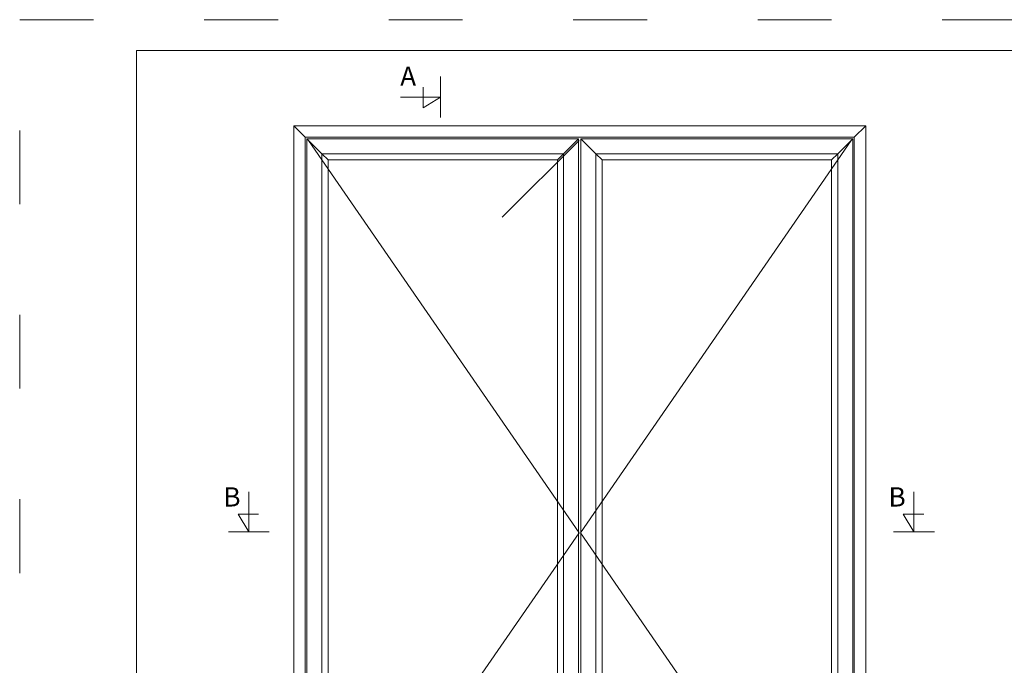
# Model space of a CAD drawing. Units: millimetres. Extents: x -138 to 7100, y -4282 to -53.
# Drawn here: x 63 to 223, y -425 to -320 of the extents above; entities that cross this region are included whole.
import ezdxf

# ---------------------------------------------------------------- set-up
doc = ezdxf.new("R2010")
doc.units = ezdxf.units.MM
doc.linetypes.add('ACAD_ISO03W100', pattern=[30, 12, -18])
doc.layers.get('DEFPOINTS').update_dxf_attribs({"lineweight": 0})
for name, color, linetype, lineweight in [('01 TABLE', 250, 'Continuous', 13), ('02 MEASURES', 156, 'Continuous', 13), ('DIMENSIONER', 5, 'Continuous', 9)]:
    doc.layers.add(name, color=color, linetype=linetype, lineweight=lineweight)

msp = doc.modelspace()

# ---------------------------------------------------------------- linework, layer by layer
at = {"layer": '01 TABLE', "color": 0, "ltscale": 7}
for p, q in [((81.71, -524.64), (81.71, -324.64)), ((81.71, -324.64), (354.58, -324.64))]:
    msp.add_line(p, q, dxfattribs=at)
at = {"layer": '02 MEASURES'}
for p, q in [((200.27, -336.9), (107.27, -336.9)), ((107.27, -336.9), (107.27, -468.02)), ((107.27, -336.9), (109.15, -338.77)), ((198.4, -338.77), (200.27, -336.9)), ((200.27, -468.02), (200.27, -336.9)), ((198.4, -338.77), (109.15, -338.77)), ((109.15, -338.77), (109.15, -467.4)), ((109.4, -339.02), (111.84, -341.46)), ((151.15, -341.46), (153.59, -339.02)), ((153.59, -339.02), (153.59, -467.15)), ((153.96, -339.02), (153.96, -467.15)), ((156.4, -341.46), (153.96, -339.02)), ((195.71, -341.46), (198.15, -339.02)), ((198.4, -467.4), (198.4, -338.77)), ((151.15, -341.46), (111.84, -341.46)), ((111.84, -341.46), (111.84, -464.71)), ((111.84, -341.46), (112.84, -342.46)), ((150.15, -342.46), (112.84, -342.46)), ((112.84, -342.46), (112.84, -463.71)), ((150.15, -342.46), (151.15, -341.46)), ((150.15, -463.71), (150.15, -342.46)), ((151.15, -464.71), (151.15, -341.46)), ((156.4, -464.71), (156.4, -341.46)), ((156.4, -341.46), (195.71, -341.46)), ((157.4, -342.46), (156.4, -341.46)), ((157.4, -463.71), (157.4, -342.46)), ((157.4, -342.46), (194.71, -342.46)), ((195.71, -341.46), (194.71, -342.46)), ((194.71, -342.46), (194.71, -463.71)), ((195.71, -341.46), (195.71, -464.71))]:
    msp.add_line(p, q, dxfattribs=at)
for points in [[(153.59, -339.02), (109.4, -339.02), (109.4, -467.15), (153.59, -467.15)], [(153.96, -467.15), (198.15, -467.15), (198.15, -339.02), (153.96, -339.02)]]:
    msp.add_lwpolyline(points, dxfattribs=at)
msp.add_lwpolyline([(153.59, -467.15), (153.59, -339.02), (109.4, -339.02), (109.4, -467.15)], close=True, dxfattribs=at)
at = {"layer": 'DEFPOINTS', "linetype": 'ACAD_ISO03W100'}
for p, q in [((62.71, -529.64), (62.71, -319.64)), ((62.71, -319.64), (359.71, -319.64))]:
    msp.add_line(p, q, dxfattribs=at)
at = {"layer": 'DIMENSIONER'}
for p, q in [((131.14, -335.56), (131.14, -328.9)), ((128.29, -333.97), (128.29, -330.63)), ((131.14, -332.23), (124.63, -332.23)), ((131.14, -332.23), (128.29, -333.97)), ((99.96, -402.91), (99.96, -396.41)), ((208.11, -402.91), (208.11, -396.41)), ((99.96, -402.91), (98.23, -400.07)), ((98.23, -400.07), (101.56, -400.07)), ((208.11, -402.91), (206.37, -400.07)), ((206.37, -400.07), (209.71, -400.07)), ((96.64, -402.91), (103.29, -402.91)), ((204.78, -402.91), (211.44, -402.91))]:
    msp.add_line(p, q, dxfattribs=at)
at = {"layer": 'DIMENSIONER', "color": 0}
for p, q in [((107.27, -336.9), (200.27, -336.9)), ((107.27, -468.02), (107.27, -336.9)), ((200.27, -468.02), (200.27, -336.9)), ((109.65, -339.27), (153.65, -403.09)), ((153.65, -339.27), (141.15, -351.77)), ((197.9, -339.27), (153.9, -403.09)), ((153.65, -403.09), (109.65, -466.9)), ((153.9, -403.09), (197.9, -466.9))]:
    msp.add_line(p, q, dxfattribs=at)
at = {"layer": 'DIMENSIONER', "const_width": 0.125}
for points in [[(131.14, -335.56), (131.14, -328.9)], [(96.64, -402.91), (103.29, -402.91)], [(204.78, -402.91), (211.44, -402.91)]]:
    msp.add_lwpolyline(points, dxfattribs=at)

# ---------------------------------------------------------------- texts
at = {"layer": 'DIMENSIONER', "char_height": 3.125, "width": 15.8625, "attachment_point": 2}
for s, insert in [('{\\fTimes New Roman|b0|i0|c0|p18;A}', (125.87, -327.27)), ('{\\fTimes New Roman|b0|i0|c0|p18;B}', (97.22, -395.69)), ('{\\fTimes New Roman|b0|i0|c0|p18;B}', (205.37, -395.69))]:
    msp.add_mtext(s, dxfattribs=dict(at, insert=insert))

doc.saveas('drawing.dxf')
